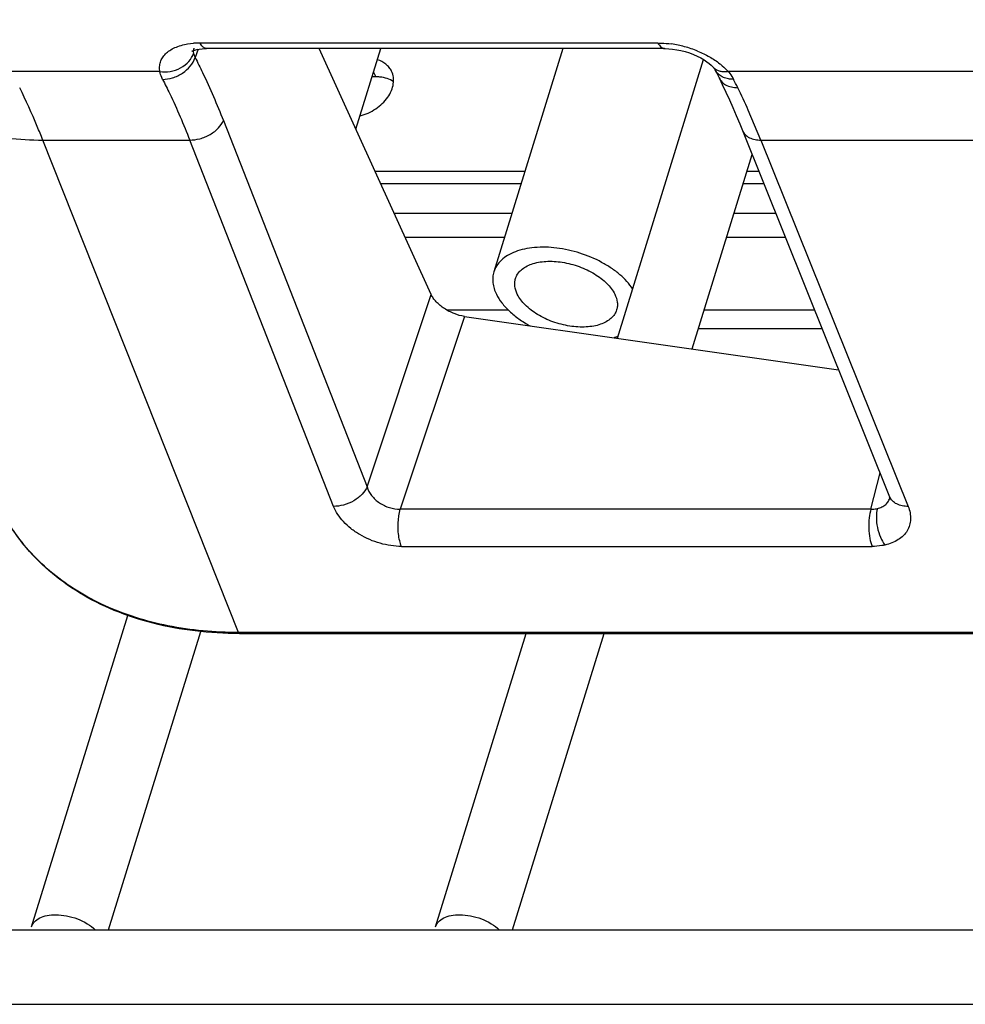
# Paper-space layout 'RV-12KD-CK-XX-S_CUST_1_2' of a CAD drawing. Units: inches. Extents: x 0 to 17, y 0 to 11.
# Drawn here: x 4.4 to 4.9, y 3.9 to 4.4 of the extents above; entities that cross this region are included whole.
import ezdxf

# ---------------------------------------------------------------- set-up
doc = ezdxf.new("R2010")
doc.units = ezdxf.units.IN
doc.header["$LTSCALE"] = 0.935
doc.header["$MEASUREMENT"] = 0
doc.layers.get('0').update_dxf_attribs({"linetype": 'CONTINUOUS'})
doc.layers.add('02___PRT_ALL_AXES', color=7, linetype='CONTINUOUS')

psp = doc.layouts.new('RV-12KD-CK-XX-S_CUST_1_2')

# ---------------------------------------------------------------- linework, layer by layer
at = {"color": 7, "linetype": 'Continuous'}
for p, q in [((4.5241919681, 4.4131939605), (4.527323908600001, 4.4135691035)), ((4.5274797326, 4.4109345539), (4.5274579955, 4.4108752396)), ((4.7729406041, 4.4136994371), (4.5307254398, 4.4136994371)), ((4.5313606153, 4.4126529881), (4.5307254398, 4.4136994371)), ((4.7764145206, 4.4107675962), (4.5341945357, 4.4107675911)), ((4.652978668299999, 4.280711151499999), (4.5937655625, 4.4107675911)), ((4.6132000175, 4.3680815001), (4.6263910173, 4.4107675911)), ((4.5271857519, 4.409207307), (4.5273190723, 4.408118963500001)), ((4.5273190732, 4.4081189661), (4.528173413, 4.4059869857)), ((4.5298253314, 4.4104033062), (4.5281734122, 4.4059869831)), ((4.7515011793, 4.2575830072), (4.7970430308, 4.4049564925)), ((4.802254232799999, 4.4007869161), (4.8022501695, 4.4007916019)), ((4.5095354826, 4.398551825299999), (4.4310324782, 4.398551825299999)), ((4.6237205002, 4.3958206149), (4.6217720523, 4.3958206149)), ((4.6225249305, 4.3982569297), (4.6237205002, 4.3958206149)), ((4.8045936121, 4.3966250056), (4.805293423999999, 4.3952069106)), ((4.805293549, 4.395206656), (4.8069764988, 4.3917304247)), ((5.2032786233, 4.398551825299999), (4.8101125757, 4.398551825299999)), ((4.8274253208, 4.3623583153), (4.8207145548, 4.37815816)), ((4.5430751095, 4.372659147), (4.6190904545, 4.1789349719)), ((4.8175954312, 4.367478718), (4.8954731696, 4.1737502581)), ((4.4475735826, 4.3623583153), (4.5253049436, 4.3623583153)), ((4.551018035899999, 4.1019188593), (4.4475735826, 4.3623583153)), ((4.6013202885, 4.1686341402), (4.5253049436, 4.3623583153)), ((4.8274253234, 4.3623583153), (5.2190480842, 4.3623583153)), ((4.8274253234, 4.3623583153), (4.9053013411, 4.1686341402)), ((4.7910015251, 4.251958753), (4.8227429007, 4.354673882)), ((4.7024955586, 4.3456957664), (4.6233919682, 4.3456957664)), ((4.8263520522, 4.3456957664), (4.8199684532, 4.3456957664)), ((4.6262475306, 4.3394237718), (4.7005573657, 4.3394237718)), ((4.8180302602, 4.3394237718), (4.8288733584, 4.3394237718)), ((4.6334365668, 4.3236336786), (4.6956778578, 4.3236336786)), ((4.8131507524, 4.3236336786), (4.8352208861, 4.3236336786)), ((4.691741908, 4.3108969402), (4.639235448, 4.3108969402)), ((4.8403409826, 4.3108969402), (4.8092148025, 4.3108969402)), ((4.6190904545, 4.1789349719), (4.652978668299999, 4.280711151499999)), ((4.6938203389, 4.2724764778), (4.661290462799999, 4.2724764778)), ((4.8557857902, 4.2724764778), (4.797341981600001, 4.2724764778)), ((4.6705991813, 4.2690971849), (4.636668678, 4.1671939975)), ((4.6705991813, 4.2690971849), (4.8684698006, 4.2409239484)), ((4.7943069279, 4.262655040299999), (4.8597339523, 4.262655040299999)), ((4.8856061818, 4.1671939975), (4.890429807, 4.1862961136)), ((4.8856061818, 4.1671939975), (4.636668678, 4.1671939975)), ((4.637248399100001, 4.1474697224), (4.886185903, 4.1474697224)), ((4.4416001902, 3.9462316755), (4.4924963456, 4.110931694700001)), ((4.4823602206, 3.9446837621), (4.5311243797, 4.1024846388)), ((5.7023442785, 4.1019188593), (4.551018035899999, 4.1019188593)), ((4.5515632876, 4.1013469789), (5.7028895301, 4.1013469789)), ((4.6552863408, 3.9462316755), (4.703220595, 4.1013469789)), ((4.6960463712, 3.9446837621), (4.7444589668, 4.1013469789)), ((4.2815727464, 3.9446837621), (5.8842188759, 3.9446837621)), ((4.2815727464, 3.9052837621), (5.8842188759, 3.9052837621))]:
    psp.add_line(p, q, dxfattribs=at)
for points in [[(4.5265475999, 4.4094090985), (4.5264430377, 4.4093140538), (4.5264896174, 4.4093443313), (4.5267481734, 4.4094896397), (4.5272452611, 4.4097141654), (4.5280119596, 4.4099846676), (4.5290527958, 4.4102597831), (4.5303390232, 4.4104987408), (4.5318608014, 4.4106744376), (4.5335989087, 4.410762003399999), (4.5341947571, 4.4107677962)], [(4.7764125868, 4.4107677985), (4.7767438855, 4.4107660099), (4.7786441476, 4.4106915884), (4.7807044288, 4.4104970312), (4.7828842148, 4.410171531600001), (4.7851136111, 4.4097154427), (4.7873554909, 4.409131985), (4.7895767025, 4.4084277556), (4.7917129784, 4.4076239123), (4.7937286507, 4.4067388954), (4.795601245799999, 4.405791295299999), (4.797292307699999, 4.4048121596), (4.7987843798, 4.4038261936), (4.8000654877, 4.4028595636), (4.8011155075, 4.4019534301), (4.801943688500001, 4.4011315062), (4.8022502522, 4.4007915981)], [(4.802254232799999, 4.4007869161), (4.8023238518, 4.400705874100001), (4.8026158068, 4.4003441458), (4.802836544, 4.400037978399999), (4.802992060899999, 4.3997939486), (4.8030998953, 4.399599144700001)], [(4.803099387300001, 4.3996001439), (4.8038724073, 4.3980698946), (4.8045936121, 4.3966250056)], [(4.8069764988, 4.3917304247), (4.8088497964, 4.3877489517), (4.8107064509, 4.3836827371), (4.8125457239, 4.3795327066), (4.8143667989, 4.3752999998), (4.816168967599999, 4.3709855478), (4.8175970775, 4.3674746181)], [(4.8954692308, 4.1737603649), (4.895583290799999, 4.1734473924), (4.8956355541, 4.1732658307)]]:
    psp.add_lwpolyline(points, dxfattribs=at)
for centre, radius, start, end in [((4.5318926036, 4.4092958653), 0.0047070223, 160.3894930095, 174.9042509306), ((4.5306753254, 4.3707304526), 0.0429695475, 89.9335528524, 94.47333677549999), ((4.7720710832, 4.3564445882), 0.0573016257, 74.8568130044, 82.0389044241), ((4.7716857759, 4.3547609023), 0.059027541, 67.8746701352, 74.9227257855), ((4.5320522289, 4.4092839023), 0.0048670797, 174.9308828687, 180.9017256973), ((4.8067483057, 4.4046738509), 0.0059415087, 220.8566062375999, 225.074640153), ((4.62373982, 4.3754275545), 0.0203930696, 84.00021318649999, 90.05428034750001), ((4.8104168782, 4.403313847200001), 0.0082019769, 206.9160904029, 213.1670434465), ((4.4981568556, 4.234529053399999), 0.3530756846, 26.1369181797, 26.9379975372), ((4.4680607911, 4.2199748007), 0.3865056949, 24.1586888491, 26.1084772735)]:
    psp.add_arc(centre, radius, start, end, dxfattribs=at)
for points, knots in [([(4.3428095027, 4.4260310365), (4.344304047200001, 4.4212804708), (4.3481922383, 4.412017978500001), (4.3565772367, 4.3993963191), (4.3673277022, 4.3883251292), (4.3802225548, 4.3790184714), (4.3950034235, 4.3716260533), (4.4114004825, 4.3662737878), (4.429104644, 4.3630508827), (4.4413405498, 4.3623583153), (4.4475735826, 4.3623583153)], [0, 0, 0, 0, 0.1138279311, 0.2280200208, 0.3444186323, 0.4646224527, 0.5897917947, 0.7206555912, 0.8575347490999999, 1, 1, 1, 1]), ([(4.509534603600001, 4.3985519411), (4.5093748598, 4.3994062624), (4.5092422797, 4.4011240618), (4.5096835195, 4.4036561437), (4.5107715992, 4.4059960648), (4.5124661259, 4.4080815069), (4.5147159291, 4.4098774509), (4.5185508838, 4.4119296896), (4.5218720216, 4.4128145707), (4.5241919681, 4.4131939605)], [0, 0, 0, 0, 0.1120994098, 0.2198290403, 0.3279652845, 0.4412381819, 0.5633630176, 0.6968003822, 1, 1, 1, 1]), ([(4.5341945357, 4.4107677962), (4.533937126100001, 4.410767756), (4.5334010353, 4.4108620539), (4.5326510286, 4.4112580855), (4.53195829, 4.41187129), (4.5315551451, 4.4123762431), (4.5313606153, 4.4126529881)], [0, 0, 0, 0, 0.2188249402, 0.4529361383, 0.7124313609999999, 1, 1, 1, 1]), ([(4.7729403225, 4.4136999709), (4.773517533, 4.4136999707), (4.7758802097, 4.4136554046), (4.7782389281, 4.4134406077), (4.7800073966, 4.4131939603)], [0, 0, 0, 0, 0.2442912826, 1, 1, 1, 1]), ([(4.7729406041, 4.4136994371), (4.7731590007, 4.4132854502), (4.773621236399999, 4.4125248649), (4.7744474734, 4.4115727965), (4.7753783865, 4.4109294381), (4.7760795765, 4.4107677446), (4.7764096999, 4.4107677962)], [0, 0, 0, 0, 0.2957815793, 0.560241626, 0.7913857837, 1, 1, 1, 1]), ([(4.5095354826, 4.398551825299999), (4.5113277503, 4.398315699999999), (4.515149327900001, 4.3984095366), (4.5205544662, 4.4002394992), (4.5249350833, 4.4035825054), (4.5267929107, 4.4066125134), (4.5273190723, 4.408118963500001)], [0, 0, 0, 0, 0.2507039755, 0.5211119935, 0.7787052452, 1, 1, 1, 1]), ([(4.5109444269, 4.3944815308), (4.5127066558, 4.3944822601), (4.515463921, 4.3949309555), (4.5189660968, 4.3962988984), (4.5237433248, 4.3989758133), (4.5270501718, 4.4026662411), (4.5281734122, 4.4059869831)], [0, 0, 0, 0, 0.2429872408, 0.3782594737, 0.516630423, 1, 1, 1, 1]), ([(4.5281734522, 4.4059871015), (4.5295056448, 4.4033760245), (4.5348887667, 4.392458043), (4.5396997553, 4.3812614181), (4.5430751549, 4.3726592534)], [0, 0, 0, 0, 0.2408225459, 1, 1, 1, 1]), ([(4.793917545, 4.409441785899999), (4.7960826605, 4.4085591005), (4.8001757231, 4.4065907778), (4.8039699296, 4.4040835028), (4.8056889655, 4.4027263649)], [0, 0, 0, 0, 0.5163357729, 1, 1, 1, 1]), ([(4.6320136996, 4.3987861431), (4.6316699703, 4.3994854741), (4.6308112158, 4.4008262156), (4.628474285899999, 4.4031462146), (4.6261752601, 4.4043022231), (4.624557089700001, 4.4048129731)], [0, 0, 0, 0, 0.2380765838, 0.4815672142, 1, 1, 1, 1]), ([(4.8101125757, 4.398551825299999), (4.8094119358, 4.398444614), (4.8080116907, 4.398339090299999), (4.8059521187, 4.3985650318), (4.8040700411, 4.3992499749), (4.8030017782, 4.4000190544), (4.8025525012, 4.4004671002)], [0, 0, 0, 0, 0.2634064889, 0.5191566993, 0.7642021461, 1, 1, 1, 1]), ([(4.8056889655, 4.4027263649), (4.8061047729, 4.4023980949), (4.807671104700001, 4.401108197799999), (4.8091303724, 4.3996842509), (4.8101133322, 4.3985519411)], [0, 0, 0, 0, 0.2610716422, 1, 1, 1, 1]), ([(4.5109443383, 4.3944815308), (4.5107710627, 4.3948211246), (4.5101571796, 4.3961218858), (4.5097168742, 4.3975101061), (4.5095353902, 4.3985518379)], [0, 0, 0, 0, 0.2649991679, 1, 1, 1, 1]), ([(4.6153868465, 4.3751380553), (4.6183266712, 4.3759144987), (4.6238573122, 4.3784360863), (4.629308927, 4.3835439894), (4.6320495779, 4.3883668104), (4.6331186804, 4.392004071100001), (4.633173691000001, 4.395569591), (4.6325039024, 4.3977888057), (4.6320136996, 4.3987861431)], [0, 0, 0, 0, 0.2809932832, 0.550663905, 0.674808258, 0.7899778062999999, 0.8973019154, 1, 1, 1, 1]), ([(4.6330606521, 4.3932337583), (4.6320447823, 4.3939226037), (4.629713987, 4.3950485674), (4.6271903254, 4.3955698193), (4.6258714007, 4.3957089166)], [0, 0, 0, 0, 0.4806464628, 1, 1, 1, 1]), ([(4.8129228703, 4.3944815308), (4.8120024107, 4.394481911600001), (4.8101615257, 4.3946412698), (4.8075286093, 4.3954276815), (4.805219788600001, 4.396805078), (4.8040182243, 4.398112247), (4.8035511745, 4.3988266947)], [0, 0, 0, 0, 0.2572259675, 0.5129821477000001, 0.7614683825, 1, 1, 1, 1]), ([(4.8052971386, 4.3952084216), (4.8056543206, 4.3944801249), (4.8066202002, 4.3930969891), (4.8079587114, 4.3920797608), (4.8086885264, 4.3916541305)], [0, 0, 0, 0, 0.4898272981, 1, 1, 1, 1]), ([(4.8101126548, 4.3985518379), (4.8103993312, 4.3982263915), (4.8114570521, 4.3969587795), (4.812371345, 4.3955668082), (4.812922959100001, 4.3944815305)], [0, 0, 0, 0, 0.2626721003, 1, 1, 1, 1]), ([(4.4475735826, 4.3623583153), (4.4466125139, 4.3647779733), (4.4428023018, 4.3741272908), (4.4386504944, 4.3833390101), (4.435349785400001, 4.390065147900001)], [0, 0, 0, 0, 0.2578803374, 1, 1, 1, 1]), ([(4.5109444317, 4.3944815308), (4.5122285461, 4.3919648622), (4.5174169871, 4.3814418314), (4.5220529722, 4.370649742099999), (4.5253049483, 4.3623583153)], [0, 0, 0, 0, 0.2408299914, 1, 1, 1, 1]), ([(4.8086885264, 4.3916541305), (4.8096431561, 4.3910973876), (4.8117644376, 4.3902935714), (4.814003352799999, 4.390065147900001), (4.8151284038, 4.390065147900001)], [0, 0, 0, 0, 0.4955305378, 1, 1, 1, 1]), ([(4.5253049436, 4.3623583153), (4.5270769312, 4.3623534044), (4.529846789800001, 4.3627488609), (4.5334072725, 4.3639630517), (4.5360740098, 4.365265208399999), (4.538474221, 4.3668891924), (4.5410218455, 4.3691859174), (4.542470982799999, 4.3712433234), (4.5430751095, 4.372659147)], [0, 0, 0, 0, 0.2467169386, 0.3837458692, 0.522970621, 0.6586150583, 0.7856777145, 1, 1, 1, 1]), ([(4.817600566499999, 4.3674758085), (4.8179289556, 4.3666625537), (4.8189719241, 4.365094727200001), (4.8213713579, 4.3634645196), (4.8242829865, 4.3625319817), (4.8263692051, 4.3623553819), (4.8274253234, 4.3623583153)], [0, 0, 0, 0, 0.224687787, 0.4677268678, 0.729437476, 1, 1, 1, 1]), ([(4.6705991813, 4.2690971849), (4.6687610969, 4.2693587073), (4.6650468464, 4.270415358), (4.6599781692, 4.273046231), (4.6563111237, 4.2760022845), (4.6541035723, 4.2786603701), (4.6532883837, 4.2800308886), (4.652978668299999, 4.280711151499999)], [0, 0, 0, 0, 0.2555152292, 0.5257589379, 0.7820015611, 0.8971317223, 1, 1, 1, 1]), ([(4.5515632876, 4.1013469789), (4.5437370985, 4.1013469789), (4.5283668618, 4.102218439700001), (4.5061168158, 4.1062750078), (4.485486628899999, 4.1130178788), (4.4668665814, 4.1223423662), (4.4506007895, 4.1340944238), (4.4370202834, 4.1480895287), (4.426424712799999, 4.1640566422), (4.421503586, 4.1757735914), (4.4196141168, 4.181782335799999)], [0, 0, 0, 0, 0.1419060435, 0.2783712835, 0.4089964066, 0.5341229721, 0.6544618962, 0.7711538055, 0.8857885648, 1, 1, 1, 1]), ([(4.6190904545, 4.1789349719), (4.618486319, 4.1775191522), (4.6164657085, 4.1746577396), (4.6121159424, 4.1713463192), (4.6068553884, 4.1691697285), (4.6030922777, 4.1686292293), (4.6013202885, 4.1686341402)], [0, 0, 0, 0, 0.2145930672, 0.4769520439, 0.7529711059, 1, 1, 1, 1]), ([(4.6190904545, 4.1789349719), (4.6195814166, 4.177294327799999), (4.6213708259, 4.1740568534), (4.625547129, 4.1702373809), (4.630840714700001, 4.167739266), (4.6347573182, 4.167137440799999), (4.636668678, 4.1671939975)], [0, 0, 0, 0, 0.228697486, 0.4812327696, 0.7446382506, 1, 1, 1, 1]), ([(4.8889911225, 4.1674929064), (4.8898211274, 4.167676451499999), (4.891396534, 4.1682128549), (4.893433104800001, 4.1695427968), (4.894938972, 4.171331348), (4.8955296357, 4.172746624), (4.8957176939, 4.173473522799999)], [0, 0, 0, 0, 0.2695201301, 0.5220127052, 0.761940452, 1, 1, 1, 1]), ([(4.9053013411, 4.1686341402), (4.9042458656, 4.1686312111), (4.9021601651, 4.1688088772), (4.899245137599999, 4.1697352962), (4.8968508002, 4.1713727835), (4.8958003359, 4.1729360545), (4.8954732653, 4.173750296600001)], [0, 0, 0, 0, 0.2703614396, 0.5322594676, 0.7752340947, 1, 1, 1, 1]), ([(4.637248399100001, 4.1474697224), (4.6334643051, 4.1474697224), (4.6257532792, 4.1486603053), (4.6168453374, 4.152461353500001), (4.6105400018, 4.156752533500001), (4.6054312121, 4.1614030172), (4.6024924912, 4.1656467962), (4.6013202885, 4.1686341402)], [0, 0, 0, 0, 0.2592919404, 0.5269848613, 0.6567529118, 0.7801079583, 1, 1, 1, 1]), ([(4.6357169869, 4.1622627168), (4.635766979800001, 4.1627168861), (4.6359833483, 4.1643779822), (4.6363263865, 4.1660247279), (4.636668678, 4.1671939975)], [0, 0, 0, 0, 0.2727423325, 1, 1, 1, 1]), ([(4.8856061818, 4.1671939975), (4.8851643394, 4.1656846786), (4.8845363784, 4.1623120277), (4.8843230327, 4.1570916078), (4.8848224013, 4.1520035088), (4.8856465681, 4.1488275922), (4.886185903, 4.1474697224)], [0, 0, 0, 0, 0.2357886079, 0.5116302527000001, 0.7809441421, 1, 1, 1, 1]), ([(4.8856061726, 4.1671939697), (4.8858992731, 4.1671850327), (4.887033567900001, 4.167182463500001), (4.8881698956, 4.1673112762), (4.888991115400001, 4.1674928786)], [0, 0, 0, 0, 0.2585186348, 1, 1, 1, 1]), ([(4.8889911225, 4.1674929064), (4.888614151100001, 4.1660000486), (4.8882657862, 4.1626258118), (4.8888233339, 4.1574422156), (4.890378786499999, 4.152434713), (4.8920421442, 4.1494329699), (4.8929833006, 4.148176507900001)], [0, 0, 0, 0, 0.2280704211, 0.4968778825, 0.7674642729000001, 1, 1, 1, 1]), ([(4.9053013411, 4.1686341402), (4.905745022, 4.1675304402), (4.9064014169, 4.1652956392), (4.9066492134, 4.1618956202), (4.9061611106, 4.158650159), (4.9048863392, 4.1556533316), (4.9027944862, 4.1530593351), (4.8990024377, 4.1501062811), (4.8954660048, 4.1487255266), (4.8929833006, 4.148176507900001)], [0, 0, 0, 0, 0.129007136, 0.2504930363, 0.3669891841, 0.4816921337, 0.5994207089, 0.7242427597, 1, 1, 1, 1]), ([(4.637248399100001, 4.1474697224), (4.636866333, 4.1484316406), (4.6362169976, 4.1506296654), (4.6354151378, 4.1555652648), (4.6354202055, 4.1595665565), (4.6357169869, 4.1622627168)], [0, 0, 0, 0, 0.2072490043, 0.4568675876, 1, 1, 1, 1]), ([(4.551018035899999, 4.1019188593), (4.538549340299999, 4.1019188593), (4.5143652474, 4.1040875524), (4.4807205048, 4.114469339599999), (4.456744881600001, 4.1289725093), (4.4413345879, 4.1435200414), (4.434927402, 4.151635957), (4.4320821607, 4.1558649009)], [0, 0, 0, 0, 0.2756835999, 0.5328005883, 0.7723938372, 0.8873051251999999, 1, 1, 1, 1]), ([(4.8929834295, 4.1481763357), (4.8924466087, 4.1480576246), (4.8902049309, 4.1476333541), (4.887916790799999, 4.1474695439), (4.886185974, 4.1474695437)], [0, 0, 0, 0, 0.2410717727, 1, 1, 1, 1]), ([(4.5515632873, 4.1013462583), (4.5515117406, 4.101346373399999), (4.5513631037, 4.1013895754), (4.551166813, 4.1015984895), (4.5510653123, 4.101799832699999), (4.551018035899999, 4.1019188593)], [0, 0, 0, 0, 0.1866528782, 0.5362482345, 1, 1, 1, 1]), ([(4.4416028941, 3.946230869), (4.4417523705, 3.9467157989), (4.442174718, 3.9476704802), (4.4435067177, 3.9494284513), (4.446065216, 3.9511975382), (4.4499695037, 3.9524092002), (4.4528736365, 3.9526610186), (4.454412656000001, 3.9526610186)], [0, 0, 0, 0, 0.099840071, 0.2031818831, 0.4306932958, 0.6971969591, 1, 1, 1, 1]), ([(4.454412656000001, 3.9526610186), (4.456318818500001, 3.9526610186), (4.4602177074, 3.9522491517), (4.4658533349, 3.9506475772), (4.4710226338, 3.9481613068), (4.4740378103, 3.9459232539), (4.4753249769, 3.9446907184)], [0, 0, 0, 0, 0.2503354647, 0.5113458665, 0.7659553418, 1, 1, 1, 1]), ([(4.6552890447, 3.946230869), (4.6554385211, 3.9467157989), (4.6558608687, 3.9476704802), (4.6571928683, 3.9494284513), (4.6597513666, 3.9511975382), (4.6636556543, 3.9524092002), (4.666559787200001, 3.9526610186), (4.668098806600001, 3.9526610186)], [0, 0, 0, 0, 0.099840071, 0.2031818831, 0.4306932958, 0.6971969591, 1, 1, 1, 1]), ([(4.668098806600001, 3.9526610186), (4.6700049691, 3.9526610186), (4.6739038581, 3.9522491517), (4.6795394855, 3.9506475772), (4.6847087844, 3.9481613068), (4.6877239609, 3.9459232539), (4.6890111275, 3.9446907184)], [0, 0, 0, 0, 0.2503354647, 0.5113458665, 0.7659553418, 1, 1, 1, 1])]:
    psp.add_open_spline(points, degree=3, knots=knots, dxfattribs=at)
at = {"layer": '02___PRT_ALL_AXES', "color": 7, "linetype": 'Continuous'}
psp.add_line((4.7226042733, 4.4107675911), (4.6861059804, 4.292659072), dxfattribs=at)
psp.add_arc((4.7403851766, 4.2866279051), 0.0302201335, 287.7656684365, 292.4446776167, dxfattribs=at)
for points, knots in [([(4.7595985973, 4.2835807869), (4.7577357824, 4.2864203857), (4.7540578388, 4.2903486593), (4.7482426212, 4.2947422957), (4.7413275228, 4.2989048654), (4.7317255502, 4.3029139068), (4.7196971294, 4.3055982305), (4.7097283324, 4.3059245903), (4.7024185698, 4.304863580899999), (4.697627908, 4.303495445299999), (4.6934876201, 4.3015507792), (4.6900907881, 4.2990778274), (4.6875447527, 4.2961079656), (4.6864651134, 4.2938212838), (4.686105558, 4.2926591717)], [0, 0, 0, 0, 0.1196315888, 0.1863785637, 0.2566280981, 0.403418991, 0.5506600626, 0.6887074304, 0.7518934124, 0.810244524, 0.8635712566, 0.9122316220000001, 0.9571484584000001, 1, 1, 1, 1]), ([(4.6975707349, 4.2891161733), (4.6978335083, 4.2899654783), (4.6986357572, 4.2916371463), (4.7005439272, 4.293786213500001), (4.703092135299999, 4.2955513773), (4.706196097599999, 4.2969087304), (4.7097796688, 4.2978210558), (4.7152219343, 4.298448694599999), (4.7225706351, 4.2979790008), (4.7313060054, 4.2957078288), (4.7393473113, 4.2919339909), (4.7458731494, 4.287042658), (4.7490809042, 4.282951393299999), (4.750112522, 4.2808491772)], [0, 0, 0, 0, 0.0431647888, 0.0885873683, 0.1380556495, 0.1925023301, 0.2522358251, 0.3169333707, 0.4578622307, 0.6067616451, 0.7528982822, 0.8863039039, 1, 1, 1, 1]), ([(4.686105558, 4.2926591717), (4.6858252311, 4.2917531323), (4.6854580688, 4.2898424531), (4.6855565693, 4.285774025), (4.6865464604, 4.2827522939), (4.6874803745, 4.2808491772)], [0, 0, 0, 0, 0.2343557866, 0.4761628793, 1, 1, 1, 1]), ([(4.6985331064, 4.2808491772), (4.6978793666, 4.2821813588), (4.6971864428, 4.2842965706), (4.6971174925, 4.287144470299999), (4.6973745061, 4.2884819458), (4.6975707349, 4.2891161733)], [0, 0, 0, 0, 0.5238371207, 0.7656442134, 1, 1, 1, 1]), ([(4.6874803745, 4.2808491772), (4.6882696463, 4.2792408102), (4.6903349562, 4.2760378204), (4.6943833701, 4.2716510025), (4.6994304432, 4.2675821961), (4.7032455463, 4.2652245988), (4.7052722047, 4.2641218783)], [0, 0, 0, 0, 0.217042795, 0.4581322948, 0.7204890962999999, 1, 1, 1, 1]), ([(4.7510748935, 4.272582181000001), (4.7508121202, 4.271732876000001), (4.7500098712, 4.270061208), (4.7481017012, 4.2679121408), (4.7455534932, 4.266146977), (4.7424495308, 4.264789624), (4.7388659596, 4.263877298500001), (4.7334236941, 4.2632496597), (4.7260749933, 4.2637193535), (4.717339623, 4.2659905255), (4.7092983171, 4.2697643635), (4.702772479, 4.2746556963), (4.6995647242, 4.2787469611), (4.6985331064, 4.2808491772)], [0, 0, 0, 0, 0.0431647888, 0.0885873683, 0.1380556495, 0.1925023301, 0.2522358251, 0.3169333707, 0.4578622307, 0.6067616451, 0.7528982822, 0.8863039039, 1, 1, 1, 1]), ([(4.750112522, 4.2808491772), (4.7507662619, 4.2795169955), (4.7514591856, 4.2774017837), (4.751528136, 4.274553883999999), (4.7512711224, 4.2732164086), (4.7510748935, 4.272582181000001)], [0, 0, 0, 0, 0.5238371207, 0.7656442134, 1, 1, 1, 1])]:
    psp.add_open_spline(points, degree=3, knots=knots, dxfattribs=at)

doc.saveas('drawing.dxf')
